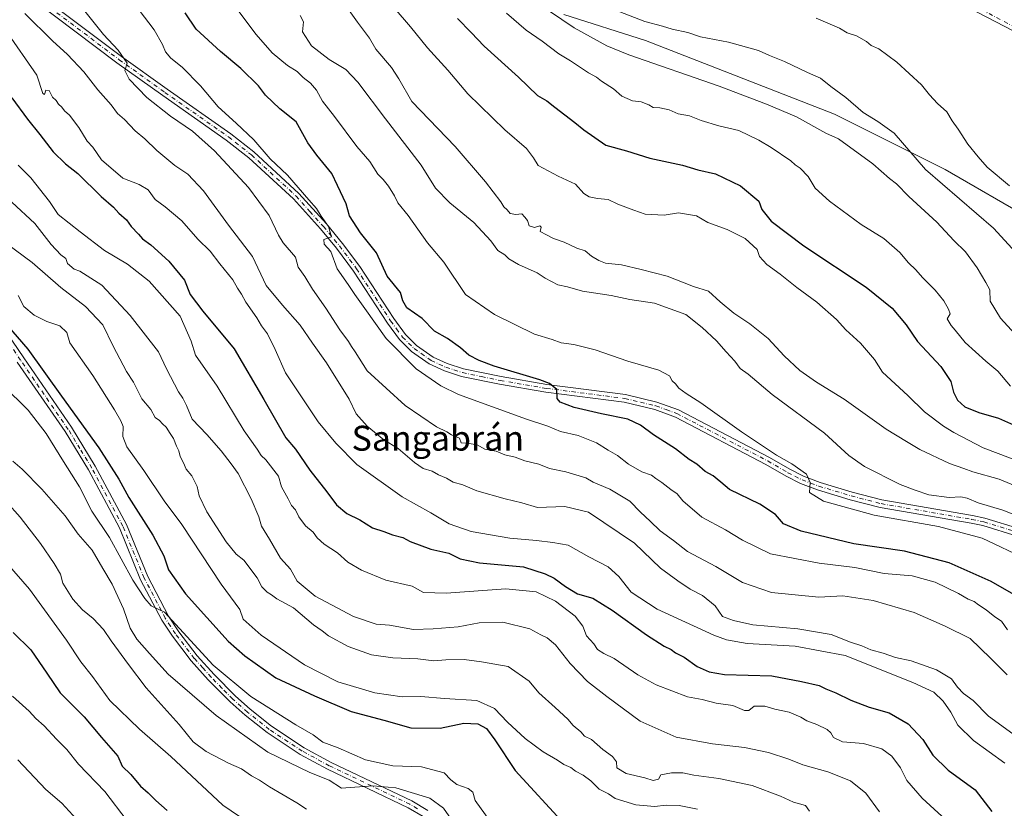
# Model space of a CAD drawing. Units: metres. Extents: x 631546 to 635008, y 4718113 to 4720492.
# Drawn here: x 631979 to 632295, y 4718993 to 4719246 of the extents above; entities that cross this region are included whole.
import ezdxf
from ezdxf.enums import TextEntityAlignment as Align

# ---------------------------------------------------------------- set-up
doc = ezdxf.new("R2010")
doc.units = ezdxf.units.M
doc.header["$MEASUREMENT"] = 0
doc.linetypes.add('DGN Style 4', pattern=[2.638475, 1.318413, -0.659207, 0.001648, -0.659207])
for name, color, linetype, lineweight in [('Arbolado forestal CxS', 92, 'Continuous', 0), ('Camino Cxs', 7, 'Continuous', 0), ('Camino eje', 30, 'DGN Style 4', 13), ('Curva de nivel maestra', 30, 'Continuous', 30), ('Curva de nivel normal', 30, 'Continuous', 0), ('Texto cartográfico', 7, 'Continuous', 0)]:
    doc.layers.add(name, color=color, linetype=linetype, lineweight=lineweight)
doc.styles.add('Style-Arial', font='txt')

# ---------------------------------------------------------------- blocks, each defined once
blk = doc.blocks.new('*U18')
at = {"layer": 'Camino Cxs', "color": 7, "linetype": 'Continuous', "lineweight": 0}
blk.add_polyline3d([(632297.6701, 4719242.8801, 782.5671), (632274.7401, 4719254.8401, 779.621)], dxfattribs=at)

msp = doc.modelspace()

# ---------------------------------------------------------------- linework, layer by layer
at = {"layer": 'Arbolado forestal CxS', "color": 92, "linetype": 'Continuous', "lineweight": 0}
for points in [[(632153.2895, 4719248.0387, 761.1963), (632179.5885, 4719239.6927, 763.2699), (632240.2831, 4719215.9977, 762.8824), (632275.8119, 4719198.2257, 766.0539), (632303.9387, 4719181.9347, 769.348)], [(632303.9387, 4719181.9347, 769.348), (632275.8119, 4719198.2257, 766.0539), (632240.2831, 4719215.9977, 762.8824), (632179.5885, 4719239.6927, 763.2699), (632153.2895, 4719248.0387, 761.1963)], [(632153.2895, 4719248.0387, 761.1963), (632179.5885, 4719239.6927, 763.2699), (632240.2831, 4719215.9977, 762.8824), (632275.8119, 4719198.2257, 766.0539), (632303.9387, 4719181.9347, 769.348)]]:
    msp.add_polyline3d(points, dxfattribs=at)
at = {"layer": 'Camino Cxs', "color": 7, "linetype": 'Continuous', "lineweight": 0}
for points in [[(631984.6601, 4719254.6201, 713.6603), (632011.2401, 4719234.5701, 717.2674), (632025.9301, 4719224.0601, 718.6963), (632046.3601, 4719209.7301, 720.3102), (632053.8001, 4719203.9201, 719.9715), (632068.2201, 4719190.5901, 721.4997), (632077.0401, 4719180.8001, 722.0067), (632082.2401, 4719174.5101, 722.1028), (632087.7901, 4719167.0801, 722.9249), (632098.7301, 4719150.3601, 723.7485), (632102.4601, 4719145.2601, 724.4122), (632106.0101, 4719141.7501, 723.6418), (632111.3601, 4719137.9701, 722.7078), (632115.8801, 4719135.8801, 725.1916), (632121.0701, 4719134.2101, 725.9381), (632133.1401, 4719131.7101, 727.6968), (632147.8701, 4719129.1701, 727.9558), (632173.1101, 4719125.9401, 730.5652), (632183.2301, 4719123.5001, 729.7507), (632190.1601, 4719121.0101, 731.4916), (632219.4201, 4719105.7001, 732.8048), (632225.8801, 4719101.9501, 731.937), (632230.3401, 4719099.7001, 732.2074), (632235.6501, 4719097.6901, 731.3137), (632245.9601, 4719094.5701, 732.9659), (632255.4901, 4719092.1201, 733.1135), (632284.5801, 4719087.0601, 733.6206), (632288.5501, 4719086.2501, 733.8452), (632299.7801, 4719082.8001, 734.3103)], [(631984.6601, 4719254.6201, 713.6603), (632011.2401, 4719234.5701, 717.2674), (632025.9301, 4719224.0601, 718.6963), (632046.3601, 4719209.7301, 720.3102), (632053.8001, 4719203.9201, 719.9715), (632068.2201, 4719190.5901, 721.4997), (632077.0401, 4719180.8001, 722.0067), (632082.2401, 4719174.5101, 722.1028), (632087.7901, 4719167.0801, 722.9249), (632098.7301, 4719150.3601, 723.7485), (632102.4601, 4719145.2601, 724.4122), (632106.0101, 4719141.7501, 723.6418), (632111.3601, 4719137.9701, 722.7078), (632115.8801, 4719135.8801, 725.1916), (632121.0701, 4719134.2101, 725.9381), (632133.1401, 4719131.7101, 727.6968), (632147.8701, 4719129.1701, 727.9558), (632173.1101, 4719125.9401, 730.5652), (632183.2301, 4719123.5001, 729.7507), (632190.1601, 4719121.0101, 731.4916), (632219.4201, 4719105.7001, 732.8048), (632225.8801, 4719101.9501, 731.937), (632230.3401, 4719099.7001, 732.2074), (632235.6501, 4719097.6901, 731.3137), (632245.9601, 4719094.5701, 732.9659), (632255.4901, 4719092.1201, 733.1135), (632284.5801, 4719087.0601, 733.6206), (632288.5501, 4719086.2501, 733.8452), (632299.7801, 4719082.8001, 734.3103)], [(632475.6501, 4719089.1401, 787.8199), (632471.3601, 4719091.6401, 787.863), (632454.1801, 4719105.7901, 788.0104), (632447.1501, 4719111.1701, 786.9879), (632438.8201, 4719116.7001, 787.8905), (632425.5801, 4719125.0101, 785.2009), (632412.5701, 4719132.4601, 784.3629), (632365.4401, 4719156.1101, 783.4814), (632358.8001, 4719160.3201, 782.1019), (632354.9101, 4719163.5301, 782.3097), (632351.2601, 4719168.0301, 783.1955), (632332.9901, 4719203.7301, 783.7212), (632322.9301, 4719221.1101, 785.1319), (632320.0601, 4719225.1901, 784.2446), (632314.9901, 4719230.8201, 779.0676), (632311.3201, 4719234.2001, 776.339), (632306.3001, 4719237.8301, 779.6814), (632297.6701, 4719242.8801, 782.5671), (632274.7401, 4719254.8401, 779.621)], [(632298.9701, 4719080.4301, 733.5122), (632287.9301, 4719083.8201, 732.309), (632284.1101, 4719084.6001, 732.6065), (632254.9601, 4719089.6701, 732.7122), (632245.2901, 4719092.1601, 731.4447), (632234.8401, 4719095.3201, 732.7624), (632229.3301, 4719097.4001, 733.2865), (632224.6901, 4719099.7501, 732.6928), (632218.2101, 4719103.5101, 730.9636), (632189.1501, 4719118.7101, 731.0444), (632182.5101, 4719121.1001, 730.3691), (632172.6601, 4719123.4701, 728.3563), (632147.5001, 4719126.6901, 726.5274), (632132.6701, 4719129.2501, 725.7802), (632120.4301, 4719131.7801, 723.7626), (632114.9701, 4719133.5401, 723.1607), (632110.1001, 4719135.7901, 721.6037), (632104.4001, 4719139.8201, 722.447), (632100.5601, 4719143.6201, 723.533), (632096.6701, 4719148.9301, 722.6871), (632085.7401, 4719165.6401, 723.4164), (632080.2701, 4719172.9601, 722.7012), (632075.1401, 4719179.1601, 722.9963), (632066.4401, 4719188.8301, 721.2716), (632052.1801, 4719202.0101, 718.5894), (632044.8701, 4719207.7201, 718.3196), (632024.4801, 4719222.0201, 716.8857), (632009.7601, 4719232.5501, 715.3009), (631983.1901, 4719252.5901, 711.9362)], [(632298.9701, 4719080.4301, 733.5122), (632287.9301, 4719083.8201, 732.309), (632284.1101, 4719084.6001, 732.6065), (632254.9601, 4719089.6701, 732.7122), (632245.2901, 4719092.1601, 731.4447), (632234.8401, 4719095.3201, 732.7624), (632229.3301, 4719097.4001, 733.2865), (632224.6901, 4719099.7501, 732.6928), (632218.2101, 4719103.5101, 730.9636), (632189.1501, 4719118.7101, 731.0444), (632182.5101, 4719121.1001, 730.3691), (632172.6601, 4719123.4701, 728.3563), (632147.5001, 4719126.6901, 726.5274), (632132.6701, 4719129.2501, 725.7802), (632120.4301, 4719131.7801, 723.7626), (632114.9701, 4719133.5401, 723.1607), (632110.1001, 4719135.7901, 721.6037), (632104.4001, 4719139.8201, 722.447), (632100.5601, 4719143.6201, 723.533), (632096.6701, 4719148.9301, 722.6871), (632085.7401, 4719165.6401, 723.4164), (632080.2701, 4719172.9601, 722.7012), (632075.1401, 4719179.1601, 722.9963), (632066.4401, 4719188.8301, 721.2716), (632052.1801, 4719202.0101, 718.5894), (632044.8701, 4719207.7201, 718.3196), (632024.4801, 4719222.0201, 716.8857), (632009.7601, 4719232.5501, 715.3009), (631983.1901, 4719252.5901, 711.9362)], [(631974.4001, 4719145.8101, 675.2206), (631979.8301, 4719137.7301, 674.9084), (631995.2101, 4719115.4301, 673.7708), (632002.8001, 4719102.9501, 673.4496), (632012.8301, 4719084.1701, 672.0096), (632019.6501, 4719067.5101, 673.0309), (632026.3901, 4719054.7501, 673.1238), (632029.6301, 4719049.7501, 672.7488), (632035.5901, 4719041.9801, 670.9441), (632040.9601, 4719035.9601, 672.1962), (632047.8801, 4719028.9801, 670.0094), (632052.5301, 4719024.8301, 670.1338), (632059.4601, 4719019.3701, 668.9344), (632069.9501, 4719012.4601, 667.6626), (632078.5601, 4719007.7701, 667.4256), (632104.5001, 4718995.3901, 669.8244), (632109.6701, 4718992.3301, 668.383)], [(631974.4001, 4719145.8101, 675.2206), (631979.8301, 4719137.7301, 674.9084), (631995.2101, 4719115.4301, 673.7708), (632002.8001, 4719102.9501, 673.4496), (632012.8301, 4719084.1701, 672.0096), (632019.6501, 4719067.5101, 673.0309), (632026.3901, 4719054.7501, 673.1238), (632029.6301, 4719049.7501, 672.7488), (632035.5901, 4719041.9801, 670.9441), (632040.9601, 4719035.9601, 672.1962), (632047.8801, 4719028.9801, 670.0094), (632052.5301, 4719024.8301, 670.1338), (632059.4601, 4719019.3701, 668.9344), (632069.9501, 4719012.4601, 667.6626), (632078.5601, 4719007.7701, 667.4256), (632104.5001, 4718995.3901, 669.8244), (632109.6701, 4718992.3301, 668.383)], [(632108.1101, 4718990.3401, 665.9375), (632103.3201, 4718993.1801, 669.186), (632077.4201, 4719005.5401, 666.7643), (632068.6601, 4719010.3101, 667.0839), (632057.9901, 4719017.3401, 667.5565), (632050.9201, 4719022.9101, 668.3233), (632046.1601, 4719027.1601, 668.7077), (632039.1301, 4719034.2401, 669.9475), (632033.6601, 4719040.3801, 669.9056), (632027.5801, 4719048.3001, 670.7632), (632024.2301, 4719053.4801, 671.336), (632017.3801, 4719066.4501, 670.7068), (632010.5601, 4719083.1001, 671.2702), (632000.6201, 4719101.7101, 673.1449), (631993.1101, 4719114.0701, 672.8366), (631977.7601, 4719136.3201, 674.0329)], [(632108.1101, 4718990.3401, 665.9375), (632103.3201, 4718993.1801, 669.186), (632077.4201, 4719005.5401, 666.7643), (632068.6601, 4719010.3101, 667.0839), (632057.9901, 4719017.3401, 667.5565), (632050.9201, 4719022.9101, 668.3233), (632046.1601, 4719027.1601, 668.7077), (632039.1301, 4719034.2401, 669.9475), (632033.6601, 4719040.3801, 669.9056), (632027.5801, 4719048.3001, 670.7632), (632024.2301, 4719053.4801, 671.336), (632017.3801, 4719066.4501, 670.7068), (632010.5601, 4719083.1001, 671.2702), (632000.6201, 4719101.7101, 673.1449), (631993.1101, 4719114.0701, 672.8366), (631977.7601, 4719136.3201, 674.0329)]]:
    msp.add_polyline3d(points, dxfattribs=at)
at = {"layer": 'Camino eje', "color": 30, "linetype": 'DGN Style 4', "lineweight": 13}
for points in [[(632275.3301, 4719255.9401, 781.0261), (632298.2751, 4719243.9701, 783.3677), (632306.9801, 4719238.8751, 780.8082), (632309.4901, 4719237.0601, 777.7069), (632312.1101, 4719235.1701, 776.0988), (632313.3461, 4719234.0315, 776.3923)], [(631983.9251, 4719253.6051, 712.7696), (632010.5001, 4719233.5601, 716.2351), (632025.2051, 4719223.0401, 717.4924), (632045.6151, 4719208.7251, 719.199), (632052.9901, 4719202.9651, 718.9716), (632067.3301, 4719189.7101, 720.9554), (632071.7401, 4719184.8151, 722.2037), (632076.0901, 4719179.9801, 722.3856), (632081.2551, 4719173.7351, 722.2325), (632086.7651, 4719166.3601, 722.9386), (632097.7001, 4719149.6451, 722.4343), (632099.5651, 4719147.0951, 723.6931), (632101.5101, 4719144.4401, 723.7638), (632105.2051, 4719140.7851, 722.94), (632110.7301, 4719136.8801, 721.9924), (632115.4251, 4719134.7101, 724.1114), (632120.7501, 4719132.9951, 724.6122), (632126.8701, 4719131.7301, 725.803), (632132.9051, 4719130.4801, 726.7239), (632147.6851, 4719127.9301, 726.9344), (632172.8851, 4719124.7051, 729.4606), (632177.9451, 4719123.4851, 728.6538), (632182.8701, 4719122.3001, 729.6038), (632186.1901, 4719121.1051, 731.0984), (632189.6551, 4719119.8601, 731.1844), (632218.8151, 4719104.6051, 731.9441), (632225.2851, 4719100.8501, 732.3749), (632227.5151, 4719099.7251, 733.1908), (632229.8351, 4719098.5501, 732.6365), (632232.5901, 4719097.5101, 731.0083), (632235.2451, 4719096.5051, 731.8794), (632245.6251, 4719093.3651, 731.9247), (632255.2251, 4719090.8951, 732.8634), (632284.3451, 4719085.8301, 733.1002), (632288.2401, 4719085.0351, 733.0584), (632299.3751, 4719081.6151, 733.705)], [(632106.3051, 4718992.8651, 667.9722), (632103.9101, 4718994.2851, 669.3226), (632077.9901, 4719006.6551, 666.9143), (632069.3051, 4719011.3851, 667.3145), (632058.7251, 4719018.3551, 668.1614), (632051.7251, 4719023.8701, 669.149), (632047.0201, 4719028.0701, 669.2485), (632043.5051, 4719031.6101, 670.073), (632040.0451, 4719035.1001, 670.9437), (632037.3601, 4719038.1101, 669.688), (632034.6251, 4719041.1801, 670.406), (632028.6051, 4719049.0251, 671.6371), (632026.9851, 4719051.5251, 671.6168), (632025.3101, 4719054.1151, 672.1035), (632018.5151, 4719066.9801, 671.7316), (632011.6951, 4719083.6351, 671.5236), (632001.7101, 4719102.3301, 673.0338), (631997.9151, 4719108.5701, 673.3808), (631994.1601, 4719114.7501, 673.2677), (631978.7951, 4719137.0251, 674.4402), (631976.1301, 4719140.9951, 674.4897)]]:
    msp.add_polyline3d(points, dxfattribs=at)
at = {"layer": 'Curva de nivel maestra', "color": 30, "linetype": 'Continuous', "lineweight": 30, "flags": 128}
for points, elevation in [([(632297.82, 4719061.6601), (632290.58, 4719065.8601), (632277.05, 4719071.8901), (632262.78, 4719075.6201), (632246.51, 4719078.0101), (632229.54, 4719082.0501), (632223.92, 4719084.4601), (632221.26, 4719087.4401), (632216.3, 4719090.7401), (632206.54, 4719095.4201), (632203.74, 4719097.8301), (632202.56, 4719098.7301), (632201.28, 4719099.7801), (632198.72, 4719101.2201), (632196.03, 4719103.6201), (632193.6, 4719105.1201), (632189.22, 4719108.4801), (632182.08, 4719112.9601), (632177.96, 4719116.1501), (632173.91, 4719118.0401), (632165.41, 4719119.7301), (632156.66, 4719121.8401), (632152.14, 4719123.4701), (632151.16, 4719124.6401), (632151.04, 4719127.6001), (632148.68, 4719129.5001), (632145.57, 4719130.6601), (632130.97, 4719135.0401), (632126.09, 4719136.9201), (632122.76, 4719138.6001), (632120.12, 4719141.0001), (632115.97, 4719143.9601), (632111.77, 4719146.3101), (632107.87, 4719150.3701), (632102.89, 4719153.8001), (632101.62, 4719156.0801), (632100.9, 4719158.7001), (632096.56, 4719163.9701), (632093.11, 4719171.5101), (632088.06, 4719177.9001), (632084.52, 4719183.3601), (632083.4, 4719187.2401), (632080.61, 4719193.1101), (632078.84, 4719197.0101), (632074.02, 4719202.8601), (632071.13, 4719206.8501), (632067.39, 4719213.5601), (632062.1, 4719217.7801), (632057.52, 4719222.1401), (632055.2, 4719225.1501), (632049.57, 4719230.7401), (632043.02, 4719236.1801), (632035.22, 4719243.3901), (632031.74, 4719248.5701)], 725), ([(632119.13, 4719246.7501), (632123.61, 4719242.3001), (632127.76, 4719237.9001), (632138.78, 4719227.9601), (632144.9, 4719222.0701), (632147.82, 4719220.3201), (632150.41, 4719218.2501), (632156.88, 4719213.3901), (632159.76, 4719210.9801), (632166.76, 4719206.0601), (632173.48, 4719204.2901), (632180.96, 4719201.8701), (632191.48, 4719199.6501), (632196.35, 4719198.1901), (632202.06, 4719196.9001), (632210.02, 4719193.0301), (632215.99, 4719188.0701), (632216.9, 4719185.4201), (632219.88, 4719181.7001), (632230.46, 4719173.7601), (632250.4, 4719160.4301), (632258.81, 4719153.7601), (632263.27, 4719148.3701), (632266.91, 4719143.0201), (632274.36, 4719134.9201), (632277.67, 4719130.1101), (632278.51, 4719126.7201), (632279.73, 4719124.1401), (632282.14, 4719122.0401), (632286.64, 4719120.1401), (632292.9, 4719118.4001), (632297.76, 4719116.2701)], 750), ([(631976.03, 4719221.3301), (631981.05, 4719214.4101), (631984.97, 4719209.5601), (631989.26, 4719203.9601), (631993.22, 4719200.1401), (631997.17, 4719197.0301), (632004.75, 4719189.6201), (632008.66, 4719186.1401), (632010.44, 4719184.2001), (632012.86, 4719182.1001), (632014.31, 4719179.9201), (632016.69, 4719177.5201), (632018, 4719175.9701), (632020.67, 4719174.0201), (632026.48, 4719168.7801), (632031.43, 4719162.7501), (632033.35, 4719158.1301), (632037.41, 4719152.7301), (632047.46, 4719140.6801), (632057, 4719124.3201), (632063.99, 4719112.0301), (632067.13, 4719108.3501), (632071.77, 4719101.6101), (632077.22, 4719094.7201), (632080.31, 4719090.4801), (632083.6, 4719087.7501), (632087.82, 4719085.6801), (632091.89, 4719083.1401), (632095.53, 4719081.9101), (632098.24, 4719080.8401), (632101.63, 4719079.9801), (632103.96, 4719078.7101), (632110.58, 4719076.2601), (632116.35, 4719074.9701), (632120.06, 4719073.1301), (632126.26, 4719071.9001), (632140.36, 4719070.5401), (632147.28, 4719068.3401), (632150.18, 4719066.9401), (632153.84, 4719064.2401), (632157.74, 4719061.9101), (632162.64, 4719060.5101), (632168.85, 4719056.6601), (632179.84, 4719048.7901), (632185.51, 4719045.1301), (632187.8, 4719044.0801), (632189.14, 4719042.9801), (632192.02, 4719041.5201), (632196.1, 4719038.6001), (632200.05, 4719036.8901), (632204.88, 4719035.9701), (632220.17, 4719035.5901), (632229.71, 4719033.7601), (632235.34, 4719032.4201), (632237.52, 4719031.3601), (632240.64, 4719030.1501), (632245.53, 4719027.7001), (632251.34, 4719025.5001), (632257.84, 4719023.6701), (632263.94, 4719020.1101), (632268.6, 4719015.1001), (632271.89, 4719010.0601), (632276.78, 4719005.2801), (632285.39, 4718998.9001), (632290.79, 4718991.9701)], 700), ([(631974.3, 4719148.4601), (631981.11, 4719140.5201), (631991.94, 4719125.3801), (632004.01, 4719108.8501), (632010.38, 4719098.7601), (632013.59, 4719092.9201), (632021.29, 4719080.7801), (632024.86, 4719074.1601), (632026.3, 4719069.5901), (632031.79, 4719061.9501), (632045.55, 4719046.7101), (632050.82, 4719042.0201), (632060.8, 4719034.9701), (632073.27, 4719029.1101), (632085.05, 4719024.1401), (632095.47, 4719021.3701), (632104.23, 4719018.9101), (632113.57, 4719018.7401), (632121.23, 4719020.3401), (632125.68, 4719020.1901), (632128.44, 4719018.6601), (632131.18, 4719015.0201), (632137.72, 4719005.1901), (632153.63, 4718987.7701)], 675), ([(631976.45, 4719049.5201), (631982.07, 4719043.9001), (631987.3, 4719036.4701), (631991.55, 4719030.0501), (631999.25, 4719022.4201), (632004.87, 4719015.7101), (632010.12, 4719009.7401), (632011.49, 4719006.4901), (632014.21, 4719003.8401), (632017.31, 4719000.1601), (632019.82, 4718997.9801), (632022.32, 4718995.4801), (632025.92, 4718992.3401)], 650)]:
    msp.add_lwpolyline(points, dxfattribs=dict(at, elevation=elevation))
at = {"layer": 'Curva de nivel normal', "color": 30, "linetype": 'Continuous', "lineweight": 0, "flags": 128}
for points, elevation in [([(632081.68, 4719253.1801), (632087.08, 4719245.5801), (632090.95, 4719240.4501), (632092.96, 4719236.9601), (632097.98, 4719231.0501), (632100.28, 4719227.4001), (632104.52, 4719220.1401), (632118.4, 4719205.6201), (632128.15, 4719194.3201), (632133.07, 4719187.9201), (632134.01, 4719186.2701), (632135.16, 4719185.3301), (632136.06, 4719184.1701), (632137.93, 4719183.8401), (632139.86, 4719183.9701), (632140.75, 4719182.9201), (632141.66, 4719181.8301), (632142.15, 4719180.1901), (632143.88, 4719179.6001), (632145.62, 4719180.1601), (632145.99, 4719179.7901), (632145.73, 4719178.3001), (632147.73, 4719177.3101), (632150, 4719176.0701), (632153.38, 4719174.9701), (632157.52, 4719173.0101), (632160.2, 4719172.1201), (632162.2, 4719170.3801), (632164.57, 4719169.0801), (632166.69, 4719168.1801), (632171.86, 4719167.6701), (632178.18, 4719166.1301), (632186.48, 4719164.0101), (632194.97, 4719160.7201), (632199.83, 4719159.1501), (632203.58, 4719155.7101), (632207.89, 4719152.0601), (632213.06, 4719148.6801), (632218.96, 4719143.9201), (632224.11, 4719138.3901), (632229.14, 4719133.6501), (632234.44, 4719129.9701), (632243.34, 4719124.5101), (632256.89, 4719114.8301), (632263.4, 4719110.8201), (632267.7, 4719108.2501), (632277.15, 4719103.8001), (632281.84, 4719102.1701), (632284.64, 4719101.1001), (632293.13, 4719098.7101), (632310.89, 4719091.4101)], 740), ([(632302.85, 4719140.3601), (632293.61, 4719150.4501), (632290.26, 4719156.0101), (632290.12, 4719159.5901), (632288.87, 4719161.9501), (632286.11, 4719166.6201), (632282.29, 4719171.7901), (632278.62, 4719175.4501), (632273.14, 4719181.3101), (632264.12, 4719189.6201), (632260.13, 4719193.6301), (632257.87, 4719195.3801), (632252.54, 4719200.0501), (632241.58, 4719208.0801), (632237.44, 4719209.9501), (632228, 4719215.1701), (632218.39, 4719219.2301), (632203.25, 4719225.0801), (632174.15, 4719235.0901), (632167.08, 4719238.0001), (632156.59, 4719243.8401), (632141.08, 4719254.3501)], 760), ([(631997.33, 4719251.8301), (632005.5, 4719241.6701), (632010.17, 4719236.6601), (632013.03, 4719232.4901), (632012.3, 4719230.0701), (632013.68, 4719227.2801), (632019.4, 4719221.4201), (632026.94, 4719215.4501), (632034.06, 4719210.5601), (632041.11, 4719204.2801), (632052.02, 4719192.5301), (632058.64, 4719183.4801), (632061.63, 4719177.1301), (632063.2, 4719174.7001), (632067.14, 4719170.0701), (632068, 4719166.8901), (632070.16, 4719163.9001), (632072.62, 4719159.8401), (632076.89, 4719153.7401), (632081.42, 4719146.7601), (632084.19, 4719143.0301), (632085.17, 4719141.3401), (632086.34, 4719139.6601), (632090.17, 4719133.5801), (632102.39, 4719122.4501), (632112.44, 4719115.6201), (632115.74, 4719114.0001), (632117.27, 4719113.0101), (632119.77, 4719111.8901), (632120.33, 4719110.4801), (632122.22, 4719110.3501), (632125.46, 4719109.7701), (632127.96, 4719108.3901), (632131.54, 4719107.7801), (632134.42, 4719106.5801), (632137.69, 4719105.8601), (632140.84, 4719104.6201), (632145.3, 4719103.5901), (632148.74, 4719102.2001), (632153.98, 4719101.1501), (632160.34, 4719099.1701), (632162.7, 4719097.8401), (632168.13, 4719095.5101), (632174.51, 4719091.6701), (632177.94, 4719088.2001), (632181.08, 4719085.2701), (632184.28, 4719082.1201), (632188.59, 4719079.0901), (632193.06, 4719075.5601), (632202.16, 4719070.6601), (632210.76, 4719065.6001), (632220.07, 4719062.3101), (632235.23, 4719060.8801), (632242.9, 4719061.2201), (632252.71, 4719059.7701), (632265.82, 4719055.9401), (632275.76, 4719051.5101), (632283.86, 4719047.5401), (632290.38, 4719041.2301), (632295.74, 4719035.8501)], 715), ([(632047.98, 4719250.3601), (632054.53, 4719241.7001), (632059.62, 4719235.7901), (632064.55, 4719231.7201), (632067.62, 4719229.7901), (632069.63, 4719227.8001), (632071.9, 4719226.0601), (632073.86, 4719223.7501), (632075.79, 4719220.2101), (632079.71, 4719215.2701), (632086.85, 4719205.6801), (632090.96, 4719200.7901), (632093.6, 4719196.7701), (632095.26, 4719195.1001), (632097.05, 4719192.8901), (632098.92, 4719189.7601), (632100.05, 4719187.5501), (632103.36, 4719183.5201), (632109.48, 4719174.7201), (632114.76, 4719168.5301), (632121.77, 4719158.0601), (632131.03, 4719151.7001), (632143.93, 4719145.3801), (632149.61, 4719143.6201), (632152.43, 4719142.5601), (632156.54, 4719142.0401), (632163.39, 4719140.3001), (632173.92, 4719136.6901), (632183.82, 4719133.7801), (632187.27, 4719132.0001), (632188.17, 4719130.4001), (632189.21, 4719129.3801), (632190.27, 4719127.9801), (632192.6, 4719126.2501), (632197.28, 4719123.3201), (632210.42, 4719113.9201), (632221.61, 4719106.4501), (632226.56, 4719103.6801), (632231.25, 4719100.4201), (632232.42, 4719097.7401), (632232.18, 4719094.4601), (632236.73, 4719091.7401), (632252.96, 4719087.1501), (632273.68, 4719083.5501), (632287.67, 4719079.8201), (632302.1, 4719072.9201)], 730), ([(632098.82, 4719250.1701), (632104.03, 4719244.0801), (632109.5, 4719237.3401), (632116.03, 4719230.2001), (632122.52, 4719222.6101), (632134.36, 4719210.9801), (632141.3, 4719204.9801), (632143.55, 4719202.0501), (632145.13, 4719199.6001), (632151.51, 4719196.0901), (632157.07, 4719193.5101), (632159.76, 4719190.5901), (632161.49, 4719189.4501), (632164.13, 4719188.9701), (632167.57, 4719188.6801), (632170.71, 4719187.1501), (632175.81, 4719185.1501), (632179.46, 4719183.8901), (632185.5, 4719183.5901), (632190.19, 4719184.3601), (632195.96, 4719183.3601), (632199.61, 4719181.2101), (632205.74, 4719178.9401), (632211.61, 4719176.0501), (632215.4, 4719172.6001), (632216.14, 4719170.3301), (632218.52, 4719167.6901), (632222.81, 4719164.6801), (632228.15, 4719160.3301), (632234.62, 4719155.6501), (632240.86, 4719150.1201), (632243.92, 4719146.7301), (632248.61, 4719142.4801), (632253.08, 4719137.2501), (632255.64, 4719133.1401), (632263.82, 4719125.6601), (632269.21, 4719120.3801), (632275.31, 4719115.8101), (632278.63, 4719113.8001), (632288, 4719108.8401), (632310.38, 4719100.3201)], 745), ([(632168.02, 4719250.1801), (632179.32, 4719245.8601), (632185.02, 4719244.3401), (632188.07, 4719243.3401), (632193.11, 4719242.3101), (632197.23, 4719240.9301), (632206.18, 4719239.1801), (632215.81, 4719236.4601), (632219.34, 4719234.9001), (632224.15, 4719232.9901), (632231.6, 4719229.4301), (632235.73, 4719227.5701), (632239.1, 4719224.9401), (632243.95, 4719221.4501), (632249.45, 4719216.6201), (632254.18, 4719213.6801), (632259.38, 4719209.8901), (632269.45, 4719198.3201), (632291.28, 4719179.4201), (632299.68, 4719170.3601)], 765), ([(631980.19, 4719248.4301), (631989.12, 4719239.5701), (631993.94, 4719235.1801), (631999.14, 4719229.6401), (632003.68, 4719223.8501), (632007.88, 4719219.0501), (632009.97, 4719216.2901), (632012.22, 4719214.3301), (632015.65, 4719210.6401), (632018.72, 4719208.1301), (632022.56, 4719204.3301), (632028.4, 4719199.5601), (632032.6, 4719196.7701), (632037.54, 4719191.3801), (632045.58, 4719180.4201), (632053.34, 4719170.2901), (632057.69, 4719160.9601), (632062.96, 4719154.7101), (632068.64, 4719148.2301), (632072.56, 4719142.4301), (632077.11, 4719136.1701), (632084.32, 4719124.4501), (632086.65, 4719119.7401), (632090.12, 4719115.8201), (632095.54, 4719111.4001), (632100.11, 4719108.6401), (632105.4, 4719104.0701), (632108.18, 4719102.1901), (632110.98, 4719101.3201), (632113.1, 4719100.1501), (632115.66, 4719099.0301), (632117.82, 4719097.8301), (632120.86, 4719096.9101), (632125.38, 4719095.0501), (632134.45, 4719092.4001), (632139.87, 4719091.1301), (632144.9, 4719089.6101), (632153.61, 4719089.9801), (632161.27, 4719088.2101), (632176.02, 4719078.1901), (632184.4, 4719070.1701), (632189.99, 4719066.0701), (632193.93, 4719063.3701), (632197.87, 4719061.4301), (632201.98, 4719058.0401), (632204.32, 4719054.6401), (632207.85, 4719053.3101), (632214.06, 4719051.9301), (632228.52, 4719050.7201), (632239.22, 4719048.8401), (632245.36, 4719046.3601), (632248.99, 4719045.1601), (632251.96, 4719043.9501), (632255.86, 4719042.8201), (632259.9, 4719041.4601), (632264.9, 4719040.4001), (632272.99, 4719037.5001), (632277.89, 4719034.6001), (632279.76, 4719031.9301), (632281.74, 4719029.9101), (632284.83, 4719027.6601), (632289.72, 4719022.5601), (632298.68, 4719016.0301)], 710), ([(632016.96, 4719249.4701), (632021.78, 4719243.1401), (632024.42, 4719238.4801), (632025.33, 4719236.0701), (632027.08, 4719234.0901), (632030.78, 4719231.1201), (632036.62, 4719225.1201), (632042.26, 4719218.4301), (632048.12, 4719213.2101), (632053.7, 4719207.8401), (632058.97, 4719201.7301), (632064.54, 4719196.4501), (632071.43, 4719188.5301), (632073.93, 4719185.7701), (632075.43, 4719183.2401), (632077.74, 4719179.9401), (632078.71, 4719176.6101), (632076.21, 4719175.7801), (632076.29, 4719174.2601), (632078.44, 4719171.9601), (632080.47, 4719166.3001), (632084.09, 4719161.2801), (632086.18, 4719158.0701), (632089.42, 4719153.6101), (632096.21, 4719143.9901), (632105.93, 4719134.2201), (632113.79, 4719128.7901), (632119.51, 4719126.0101), (632141.3, 4719118.0001), (632148.23, 4719115.7901), (632152.23, 4719114.0301), (632157.97, 4719112.7401), (632163.8, 4719110.4601), (632167.56, 4719108.0601), (632170.59, 4719106.3201), (632174.13, 4719103.5401), (632178.41, 4719101.1401), (632181.5, 4719100.0001), (632182.89, 4719098.9401), (632184.82, 4719097.7101), (632187.7, 4719095.4501), (632189.75, 4719094.0901), (632191.56, 4719091.8301), (632197.63, 4719086.5501), (632205.25, 4719082.5301), (632210.67, 4719079.1801), (632219.72, 4719074.7301), (632235.35, 4719071.7801), (632246.84, 4719070.4101), (632256.23, 4719068.4701), (632265.25, 4719067.6801), (632272.54, 4719065.6301), (632280.08, 4719062.0401), (632283.18, 4719060.2401), (632285.16, 4719059.4701), (632286.53, 4719058.3601), (632288.98, 4719056.8101), (632291.74, 4719054.5001), (632293.88, 4719053.1501), (632295.85, 4719050.3001)], 720), ([(632068.59, 4719247.7201), (632069.65, 4719245.6801), (632069.38, 4719242.5101), (632072.31, 4719238.0201), (632077.91, 4719233.5801), (632083.32, 4719230.3701), (632087.19, 4719226.3601), (632095.99, 4719214.5001), (632107.5, 4719199.6801), (632112.14, 4719192.3201), (632116.71, 4719187.5401), (632124.4, 4719181.2301), (632129.84, 4719175.3401), (632132.1, 4719172.2801), (632134.33, 4719170.8401), (632135.68, 4719169.5201), (632138.78, 4719167.7401), (632144.75, 4719165.0601), (632147.35, 4719163.3201), (632151.37, 4719161.2201), (632154.51, 4719160.5301), (632159.34, 4719159.1901), (632168.57, 4719157.7301), (632174.54, 4719156.5001), (632182.48, 4719155.2801), (632192.47, 4719151.6701), (632197.77, 4719147.5301), (632202.38, 4719143.2101), (632205.46, 4719139.6301), (632208.2, 4719136.7101), (632209.97, 4719134.3701), (632212.48, 4719132.4601), (632220.26, 4719125.9601), (632237.03, 4719113.5301), (632244.84, 4719106.3401), (632249.94, 4719102.7801), (632261.32, 4719097.0701), (632266.18, 4719095.2401), (632270.57, 4719093.7501), (632277.09, 4719092.8201), (632280.81, 4719093.0501), (632282.87, 4719092.7001), (632286.37, 4719091.2101), (632294.34, 4719088.8401), (632302.48, 4719085.6001)], 735), ([(632134.94, 4719248.5201), (632141.22, 4719243.0001), (632146.36, 4719239.5301), (632151.68, 4719235.4201), (632155.42, 4719233.2201), (632161.27, 4719229.3501), (632163.78, 4719227.9501), (632165.43, 4719226.6001), (632169.31, 4719224.1401), (632171.98, 4719221.8401), (632175.42, 4719220.3701), (632178.12, 4719219.9901), (632180.59, 4719219.0901), (632182.02, 4719218.2201), (632184.14, 4719218.1201), (632187.19, 4719217.4001), (632190.01, 4719216.1201), (632193.7, 4719215.4901), (632197.46, 4719214.0201), (632203.1, 4719212.2801), (632209.49, 4719210.7901), (632215.98, 4719207.6501), (632219.9, 4719205.3401), (632226.2, 4719201.0401), (632227.63, 4719199.8001), (632229.21, 4719198.7101), (632231.79, 4719195.9701), (632234.06, 4719192.2701), (632238.64, 4719188.0601), (632248.8, 4719180.6001), (632256.1, 4719176.0601), (632261.29, 4719171.6501), (632264.04, 4719168.3001), (632266.4, 4719166.0601), (632268.48, 4719163.5201), (632272.58, 4719159.4801), (632275.33, 4719156.0901), (632276.84, 4719153.3901), (632277.44, 4719151.8901), (632276.42, 4719150.2501), (632277.68, 4719148.1201), (632279.05, 4719146.6201), (632282.25, 4719142.6801), (632288.83, 4719136.7001), (632292.71, 4719133.4701), (632296.81, 4719128.6401)], 755), ([(632234.42, 4719246.8601), (632241.86, 4719243.7001), (632244.37, 4719242.2001), (632247.35, 4719241.1901), (632250.51, 4719239.3501), (632252, 4719238.1001), (632254.48, 4719237.0301), (632260.3, 4719232.7401), (632268.24, 4719225.4601), (632270.77, 4719222.2901), (632273.36, 4719219.5201), (632276.34, 4719216.7701), (632278.01, 4719213.8901), (632279.98, 4719211.2201), (632283.13, 4719206.3801), (632286.41, 4719202.3801), (632289.32, 4719198.9801), (632296.48, 4719192.9801)], 770), ([(631974.09, 4719242.9301), (631984.08, 4719228.5801), (631985.94, 4719222.6601), (631986.47, 4719222.3701), (631986.96, 4719223.7501), (631987.96, 4719223.6501), (631989.04, 4719221.5501), (631990.23, 4719220.4001), (631991.04, 4719219.2101), (631992.13, 4719218.3001), (631992.97, 4719217.1401), (631994.54, 4719215.7101), (631997.56, 4719211.7301), (632000.26, 4719207.4101), (632002.02, 4719205.4801), (632004.87, 4719201.3601), (632011.62, 4719195.4601), (632016.9, 4719193.4101), (632019.82, 4719191.7001), (632022.09, 4719188.6101), (632025.25, 4719186.2601), (632030.65, 4719181.7301), (632035.74, 4719175.8701), (632039.7, 4719172.0601), (632042.83, 4719168.0001), (632047.02, 4719162.8001), (632048.48, 4719160.0901), (632049.8, 4719158.2401), (632051.18, 4719155.6901), (632054.74, 4719150.5801), (632056.18, 4719148.0101), (632058.18, 4719145.5001), (632060.61, 4719140.3801), (632063.96, 4719132.8901), (632074.44, 4719117.1401), (632080.06, 4719110.2901), (632086.87, 4719103.4801), (632101.41, 4719093.0601), (632110.64, 4719087.9601), (632116.5, 4719084.4001), (632123.54, 4719081.9401), (632135.95, 4719079.7901), (632144.51, 4719079.0401), (632149.81, 4719078.4201), (632154.7, 4719077.5601), (632161.3, 4719073.8001), (632167.56, 4719070.5801), (632171.04, 4719067.4701), (632174.98, 4719062.4301), (632183.31, 4719057.0001), (632201.54, 4719048.6801), (632205.62, 4719047.1401), (632212.24, 4719046.0001), (632227.6, 4719045.0601), (632243.7, 4719042.0701), (632265.39, 4719033.4001), (632272.13, 4719030.3001), (632275.18, 4719027.3901), (632277.57, 4719023.9001), (632279.82, 4719019.7001), (632284.92, 4719014.7501), (632294.97, 4719007.4801)], 705), ([(632278.64, 4718986.9901), (632268.43, 4718996.2901), (632263.51, 4719001.8801), (632261.47, 4719005.9901), (632258.69, 4719009.7401), (632255.44, 4719012.1601), (632249.62, 4719013.7901), (632242.85, 4719014.3601), (632239.9, 4719015.7301), (632239.13, 4719017.2201), (632237.9, 4719018.2901), (632234.62, 4719019.9001), (632231.36, 4719021.0801), (632229.48, 4719022.3101), (632225.7, 4719023.8601), (632221.04, 4719024.8401), (632217.83, 4719025.8601), (632214.45, 4719025.8001), (632212.7, 4719024.4101), (632211.32, 4719024.4201), (632207.56, 4719026.0101), (632202.25, 4719026.8301), (632197.74, 4719028.0001), (632193.02, 4719028.8501), (632183.02, 4719032.6801), (632177.04, 4719035.8401), (632169.45, 4719041.1001), (632166.21, 4719042.7201), (632164.16, 4719044.0001), (632162.96, 4719045.8001), (632160.63, 4719048.4601), (632159.38, 4719051.5501), (632156.96, 4719054.7301), (632150.61, 4719059.5301), (632144.42, 4719062.5301), (632134.68, 4719063.4901), (632115.57, 4719062.1101), (632108.23, 4719062.3201), (632104.57, 4719064.3301), (632096.18, 4719066.3401), (632088.33, 4719069.4801), (632083.91, 4719072.0801), (632080.62, 4719075.1301), (632076.37, 4719077.8801), (632074.08, 4719079.9201), (632072.84, 4719081.6801), (632070.3, 4719083.8101), (632068.19, 4719086.6901), (632067.09, 4719088.9601), (632065.84, 4719090.2801), (632064.76, 4719092.4601), (632062.67, 4719096.3001), (632061.64, 4719099.7601), (632057.56, 4719105.0101), (632056.09, 4719106.3601), (632054.84, 4719108.3901), (632050.66, 4719114.3201), (632041.95, 4719128.6801), (632035.06, 4719138.6201), (632033.58, 4719143.0801), (632030.11, 4719151.1201), (632020.17, 4719162.3801), (632013.22, 4719167.9001), (632005.76, 4719172.2701), (631997.99, 4719178.2001), (631990.88, 4719183.7801), (631988.12, 4719187.9601), (631982.1, 4719195.6301), (631978.06, 4719199.6801)], 695), ([(631975.99, 4719187.8201), (631983.44, 4719180.9401), (631988.61, 4719174.1701), (631991.74, 4719170.8101), (631993.4, 4719169.6301), (631993.92, 4719168.0901), (631996.06, 4719166.2001), (631997.89, 4719165.6001), (632004.9, 4719161.0901), (632014.06, 4719151.3701), (632023.13, 4719139.6501), (632025.68, 4719134.1801), (632029.55, 4719126.8701), (632030.95, 4719124.7801), (632032.08, 4719122.4201), (632033.9, 4719118.0701), (632038.62, 4719113.1201), (632043.31, 4719107.8201), (632046.47, 4719103.6401), (632048.7, 4719100.5401), (632052.88, 4719092.4201), (632055.33, 4719086.6301), (632056.25, 4719083.6601), (632058.79, 4719079.4601), (632062.33, 4719073.3701), (632065.55, 4719069.8401), (632067.72, 4719066.0301), (632073.5, 4719061.1201), (632085.76, 4719054.6001), (632092.99, 4719052.1601), (632097.31, 4719051.8001), (632105.05, 4719050.4901), (632111.38, 4719050.6801), (632119.35, 4719051.2701), (632126.12, 4719052.6501), (632133.76, 4719052.8001), (632142.45, 4719050.6201), (632145.9, 4719048.6901), (632147.93, 4719047.8201), (632150.65, 4719045.4901), (632155.36, 4719039.5301), (632160.88, 4719033.7201), (632167.12, 4719028.9501), (632177.81, 4719020.9801), (632189.41, 4719015.9101), (632201.09, 4719013.6901), (632211.31, 4719012.5201), (632219.02, 4719010.9401), (632225.62, 4719008.8001), (632230.13, 4719006.9701), (632238.16, 4719004.6701), (632245.37, 4719001.8701), (632250.3, 4718997.8101), (632254.7, 4718991.8801)], 690), ([(631969.26, 4719178.0901), (631982.59, 4719168.4301), (631991.79, 4719160.3001), (631999.7, 4719154.2701), (632005.29, 4719148.4001), (632008.57, 4719141.4701), (632012.89, 4719133.3901), (632015.1, 4719129.9401), (632017.74, 4719124.5801), (632020.65, 4719121.1501), (632022.11, 4719118.6201), (632023.46, 4719117.6301), (632024.42, 4719116.5901), (632025.63, 4719115.4601), (632026.9, 4719113.4001), (632027.99, 4719111.8301), (632028.89, 4719109.3901), (632029.66, 4719107.8301), (632030.12, 4719106.0501), (632031.14, 4719104.0301), (632031.98, 4719101.9501), (632033.86, 4719099.8601), (632035.57, 4719096.3801), (632036.18, 4719093.4301), (632038.67, 4719088.2601), (632044.89, 4719078.6201), (632048.06, 4719074.7001), (632050.49, 4719072.6901), (632054.8, 4719067.0701), (632056.34, 4719064.2101), (632057.99, 4719062.5001), (632059.42, 4719061.5901), (632061.16, 4719060.3301), (632066.45, 4719057.4101), (632072.94, 4719051.9201), (632075.72, 4719050.0101), (632077.78, 4719048.4001), (632084.03, 4719044.9801), (632091.53, 4719042.3401), (632098.43, 4719041.3601), (632106.39, 4719041.0801), (632111.54, 4719040.3801), (632115.41, 4719040.7301), (632121.35, 4719040.7801), (632126.85, 4719040.0701), (632135.43, 4719038.5201), (632142.14, 4719033.8701), (632145.26, 4719030.1001), (632150.59, 4719025.4301), (632154.57, 4719021.6801), (632156.32, 4719019.5801), (632158.75, 4719017.5201), (632159.99, 4719016.1301), (632162.2, 4719015.1401), (632165.81, 4719011.9201), (632168.98, 4719009.6101), (632170.28, 4719007.9601), (632170.39, 4719006.0101), (632173.35, 4719004.1501), (632179.38, 4719002.7401), (632182.05, 4719001.9501), (632183.77, 4719002.3501), (632184.53, 4719003.8001), (632187.88, 4719004.4201), (632191.57, 4719004.3501), (632195.04, 4719003.6001), (632203.11, 4719002.6201), (632213.76, 4719000.3001), (632222.93, 4718996.8701), (632227.07, 4718994.9901), (632230.91, 4718993.8801), (632232.2, 4718992.0801)], 685), ([(631978.04, 4719157.7401), (631979.91, 4719154.2801), (631983.19, 4719151.4201), (631987.23, 4719149.4001), (631991.48, 4719148.0001), (631993.66, 4719145.9001), (631994.68, 4719142.5501), (632002.06, 4719132.0701), (632009.02, 4719121.0201), (632011, 4719117.5001), (632011.8, 4719115.7001), (632011.7, 4719112.4301), (632012.95, 4719109.1101), (632018.42, 4719101.5601), (632025, 4719091.8201), (632030.65, 4719084.1501), (632043.23, 4719065.0701), (632049.26, 4719056.8401), (632050.31, 4719053.7801), (632056.07, 4719048.6501), (632070.03, 4719039.1201), (632080.77, 4719033.6201), (632092.57, 4719030.0701), (632101.35, 4719028.8301), (632107.36, 4719028.9401), (632114.94, 4719028.3001), (632125.39, 4719027.6301), (632131.07, 4719025.1001), (632135.23, 4719020.7301), (632140.88, 4719015.3801), (632146.67, 4719011.1701), (632151.32, 4719008.4801), (632153.28, 4719007.1201), (632155.55, 4719006.0601), (632157.1, 4719004.9401), (632159.51, 4719003.6801), (632161.97, 4719001.8101), (632164.72, 4718999.1801), (632167.66, 4718997.6401), (632169.79, 4718996.2001), (632176.45, 4718994.0801), (632182.43, 4718993.5801), (632186.14, 4718994.0201), (632190.4, 4718993.9201), (632196.25, 4718992.7601)], 680), ([(631973.1, 4719128.9301), (631981.31, 4719120.9801), (631987.05, 4719113.4601), (631992.57, 4719104.4601), (631997.78, 4719096.2801), (632001.68, 4719088.4601), (632007.43, 4719080.0501), (632014.86, 4719066.3301), (632018.69, 4719060.3801), (632020.74, 4719058.0401), (632025.04, 4719056.0601), (632040.66, 4719039.0201), (632052.74, 4719028.9101), (632067.27, 4719019.7701), (632072.78, 4719016.6201), (632075.91, 4719014.2601), (632080.86, 4719012.4001), (632089.58, 4719008.5901), (632098.37, 4719006.6701), (632107.64, 4719006.3401), (632114.89, 4719004.3601), (632117.03, 4719002.2001), (632118.99, 4719000.6601), (632122.56, 4718999.4001), (632124.07, 4718998.2101), (632124.8, 4718995.4901), (632129.51, 4718988.9801)], 670), ([(631976.36, 4719104.5301), (631979.34, 4719101.9301), (631985.7, 4719095.5601), (631993.11, 4719087.0301), (631997.3, 4719081.1401), (632001.83, 4719076.0001), (632005.21, 4719070.0501), (632008.22, 4719065.0401), (632011.89, 4719057.0601), (632014.05, 4719050.8801), (632016.16, 4719047.3401), (632020.24, 4719042.7401), (632026.27, 4719036.1301), (632041.66, 4719022.8101), (632058.24, 4719011.0101), (632071.75, 4719004.4801), (632077.92, 4719002.0801), (632081.9, 4718999.4601), (632091.92, 4719000.1701), (632099.36, 4718999.5601), (632110.23, 4718996.2701), (632114.72, 4718993.0901), (632117.11, 4718989.5201)], 665), ([(631974.34, 4719091.5101), (631978.69, 4719086.5201), (631985.2, 4719078.0701), (631989.61, 4719071.6101), (631991.67, 4719068.2201), (631992.4, 4719065.3401), (631995.63, 4719060.2401), (631998.72, 4719056.8201), (632002.19, 4719054.0201), (632005.47, 4719050.4801), (632007.94, 4719046.8101), (632013.53, 4719039.2101), (632019.19, 4719031.6901), (632029.81, 4719019.9801), (632034.24, 4719014.4101), (632038.42, 4719011.2501), (632045.63, 4719007.4701), (632049.8, 4719005.6301), (632052.98, 4719003.4801), (632055.54, 4719002.0501), (632058.73, 4718999.9001), (632067.59, 4718994.7701), (632070.63, 4718992.7001)], 660), ([(632062.19, 4718981.4801), (632043.84, 4718994.0201), (632027.11, 4719009.6101), (632016.98, 4719018.4001), (632007.52, 4719027.6601), (632001.98, 4719035.3801), (631998.23, 4719040.0501), (631993.58, 4719047.0601), (631981.7, 4719063.4001), (631974.49, 4719071.6801)], 655), ([(632013.02, 4718988.9601), (632005.92, 4718998.4001), (631997.45, 4719007.1701), (631993.74, 4719011.8801), (631990.42, 4719015.2201), (631986.42, 4719019.4601), (631983.7, 4719021.8401), (631981.54, 4719024.2201), (631976.21, 4719029.0801)], 645), ([(631996.82, 4718989.5001), (631992.06, 4718994.6001), (631986.9, 4718998.9901), (631977.9, 4719008.6201)], 640)]:
    msp.add_lwpolyline(points, dxfattribs=dict(at, elevation=elevation))

# ---------------------------------------------------------------- block references
at = {"layer": 'Camino Cxs', "color": 7, "linetype": 'Continuous', "lineweight": 0}
msp.add_blockref('*U18', (0, 0), dxfattribs=at)

# ---------------------------------------------------------------- texts
at = {"layer": 'Texto cartográfico', "color": 7, "linetype": 'Continuous', "lineweight": 0, "style": 'Style-Arial'}
msp.add_text('Sangabrán', height=8, dxfattribs=at).set_placement((632112.8396, 4719111.9202), align=Align.MIDDLE_CENTER)

doc.saveas('drawing.dxf')
